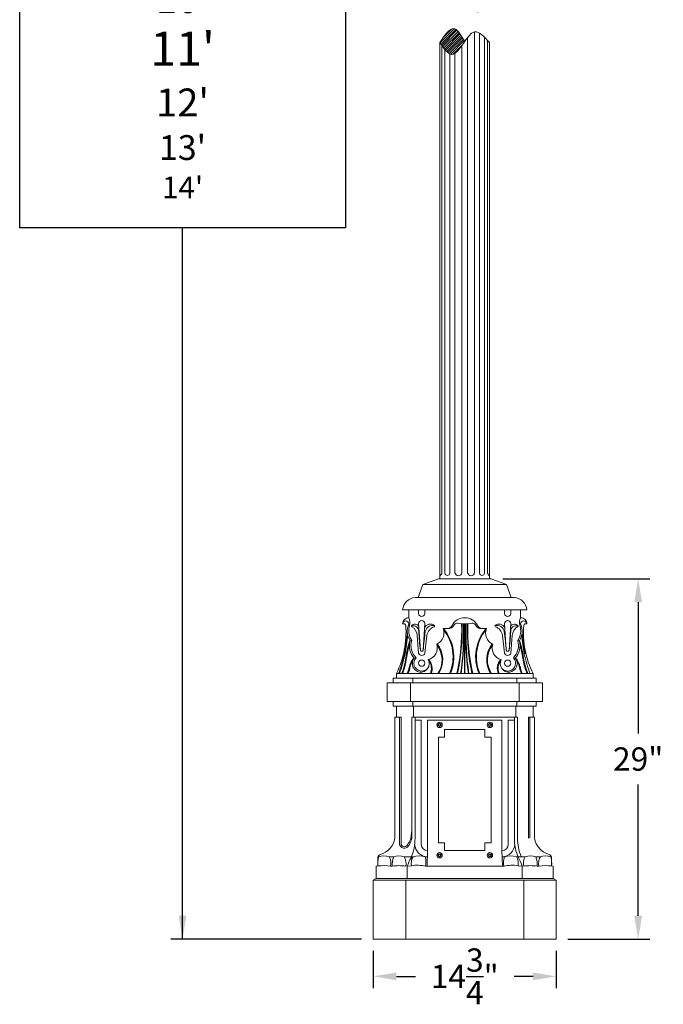
# Model space of a CAD drawing. Extents: x 1 to 260, y -40 to 144.
# Drawn here: x 107 to 159, y -9 to 71 of the extents above; entities that cross this region are included whole.
import ezdxf

# ---------------------------------------------------------------- set-up
doc = ezdxf.new("R2010")
doc.units = 0
doc.header["$MEASUREMENT"] = 0
doc.layers.get('0').update_dxf_attribs({"linetype": 'CONTINUOUS', "lineweight": 15})
doc.layers.get('DEFPOINTS').update_dxf_attribs({"linetype": 'CONTINUOUS', "lineweight": 15})
doc.layers.add('Text', color=7, linetype='CONTINUOUS')
doc.styles.add('ROMAND', font='romand.shx', dxfattribs={"oblique": 15})
doc.dimstyles.new('ROMAND', dxfattribs={"dimscale": 15, "dimtxt": 0.125, "dimasz": 0.125, "dimexe": 0.0625, "dimexo": 0.0625, "dimgap": 0.0625, "dimtad": 0, "dimtih": 1, "dimtoh": 1, "dimdec": 3, "dimzin": 0, "dimdsep": 46, "dimlunit": 4, "dimtxsty": 'ROMAND', "dimcen": 0, "dimadec": 0, "dimazin": 0, "dimtfac": 1, "dimtdec": 3, "dimtofl": 0, "dimtmove": 0, "dimatfit": 3, "dimfxl": 0, "dimtolj": 1, "dimtzin": 0, "dimarcsym": 0})

# ---------------------------------------------------------------- blocks, each defined once
blk = doc.blocks.new('*D9')
at = {"layer": 'DEFPOINTS', "color": 0}
for p in [(135.96, -3.423), (150.71, -3.423), (150.71, -6.423)]:
    blk.add_point(p, dxfattribs=at)
at = {"layer": 'Text', "color": 0, "lineweight": -2}
for p, q in [((135.96, -4.361), (135.96, -7.361)), ((150.71, -4.361), (150.71, -7.361)), ((137.835, -6.423), (139.362, -6.423)), ((148.835, -6.423), (147.308, -6.423))]:
    blk.add_line(p, q, dxfattribs=at)
at = {"layer": 'Text', "color": 0}
for points in [[(137.835, -6.111), (137.835, -6.736), (135.96, -6.423)], [(148.835, -6.111), (148.835, -6.736), (150.71, -6.423)]]:
    blk.add_solid(points, dxfattribs=at)
at = {"layer": 'Text', "color": 0, "insert": (143.335, -6.423), "char_height": 1.875, "attachment_point": 5, "style": 'ROMAND'}
blk.add_mtext('\\A1;14{\\H1.000000x;\\S3/4;}"', dxfattribs=at)
blk = doc.blocks.new('*D10')
at = {"layer": 'DEFPOINTS', "color": 0}
for p in [(145.46, 25.577), (157.302, 25.577), (150.71, -3.423)]:
    blk.add_point(p, dxfattribs=at)
at = {"layer": 'Text', "color": 0, "lineweight": -2}
for p, q in [((146.398, 25.577), (158.24, 25.577)), ((157.302, 23.702), (157.302, 13.13)), ((157.302, -1.548), (157.302, 9.023)), ((151.648, -3.423), (158.24, -3.423))]:
    blk.add_line(p, q, dxfattribs=at)
at = {"layer": 'Text', "color": 0}
for points in [[(156.99, 23.702), (157.615, 23.702), (157.302, 25.577)], [(156.99, -1.548), (157.615, -1.548), (157.302, -3.423)]]:
    blk.add_solid(points, dxfattribs=at)
at = {"layer": 'Text', "color": 0, "insert": (157.302, 11.077), "char_height": 1.875, "attachment_point": 5, "style": 'ROMAND'}
blk.add_mtext('\\A1;29"', dxfattribs=at)

msp = doc.modelspace()

# ---------------------------------------------------------------- hatches: boundary and pattern name
h = msp.add_hatch()
h.set_pattern_fill('ANSI31', color=8, style=0)
h.set_pattern_definition([(45, (297.04191, -29.24175), (-0.08838835, 0.08838835), [])])
edge = h.paths.add_edge_path()
edge.add_spline(control_points=[(143.3404, 72.2701), (143.6764, 71.7885), (144.3294, 70.708), (145.1081, 71.6831), (145.3212, 72.1757)], knot_values=[2.7138309, 2.7138309, 2.7138309, 2.7138309, 4.1754513, 5.6676279, 5.6676279, 5.6676279, 5.6676279], degree=3, periodic=0)
edge.add_spline(control_points=[(145.3212, 72.1757), (144.9122, 72.6345), (144.2006, 73.4327), (143.5864, 72.6493), (143.3326, 72.2816)], knot_values=[0, 0, 0, 0, 1.4685653, 2.5552081, 2.5552081, 2.5552081, 2.5552081], degree=3, periodic=0)
edge.add_line((143.3326, 72.2816), (143.3404, 72.2701))
edge = h.paths.add_edge_path()
edge.add_spline(control_points=[(143.3325, 68.866), (143.0831, 69.2241), (142.4431, 70.54), (141.6466, 69.237), (141.3497, 68.7603)], knot_values=[0, 0, 0, 0, 1.0838695, 2.7024307, 2.7024307, 2.7024307, 2.7024307], degree=3, periodic=0)
edge.add_spline(control_points=[(141.3497, 68.7603), (141.6757, 68.2833), (142.3545, 67.29), (142.9891, 68.3685), (143.3325, 68.866)], knot_values=[2.5554018, 2.5554018, 2.5554018, 2.5554018, 3.9138374, 5.383891, 5.383891, 5.383891, 5.383891], degree=3, periodic=0)

# ---------------------------------------------------------------- linework, layer by layer
for p, q in [((143.5708, 26.0781), (143.5708, 69.1918)), ((144.1189, 26.0776), (144.1189, 69.618)), ((144.5317, 26.0438), (144.5317, 69.5222)), ((144.9329, 26.0422), (144.9329, 69.1944)), ((141.3351, 68.7603), (141.3351, 25.5769)), ((141.4988, 26.0779), (141.4988, 68.5228)), ((141.7372, 26.0422), (141.7372, 68.2037)), ((143.0994, 26.0781), (143.0994, 68.5245)), ((145.1713, 26.0779), (145.1713, 68.9429)), ((145.3351, 68.7603), (145.3351, 25.5769)), ((142.1385, 26.0438), (142.1385, 67.8431)), ((142.5512, 26.0776), (142.5512, 67.8864)), ((139.9601, 25.1394), (141.2101, 25.5769)), ((141.2101, 25.5769), (145.4601, 25.5769)), ((146.7101, 25.1394), (145.4601, 25.5769)), ((139.5851, 24.0769), (139.9601, 25.1394)), ((139.9601, 25.1394), (146.7101, 25.1394)), ((147.0851, 24.0769), (146.7101, 25.1394)), ((139.3351, 24.0769), (147.3351, 24.0769)), ((139.5851, 24.0769), (147.0851, 24.0769)), ((138.3351, 23.0769), (148.3351, 23.0769)), ((138.8351, 22.4519), (138.8351, 23.0769)), ((139.6249, 23.0769), (139.6249, 22.7961)), ((140.1249, 23.0769), (140.1249, 22.7961)), ((146.5453, 23.0769), (146.5453, 22.7961)), ((147.0453, 23.0769), (147.0453, 22.7961)), ((147.8351, 22.4519), (147.8351, 23.0769)), ((139.6249, 21.9836), (139.7611, 19.8312)), ((140.1249, 21.9836), (139.9886, 19.8312)), ((141.5851, 21.5769), (142.0156, 21.5769)), ((143.3194, 21.9519), (143.3194, 17.9519)), ((143.3507, 21.9519), (143.3507, 17.9519)), ((145.0851, 21.5769), (144.6546, 21.5769)), ((146.5453, 21.9836), (146.6815, 19.8312)), ((147.0453, 21.9836), (146.909, 19.8312)), ((139.6249, 19.6086), (139.5019, 21.0325)), ((140.1249, 19.6086), (140.295, 21.0325)), ((146.5453, 19.6086), (146.3751, 21.0325)), ((147.0453, 19.6086), (147.1682, 21.0325)), ((138.9351, 20.5862), (139.0669, 20.607)), ((147.7351, 20.5862), (147.6033, 20.607)), ((139.261, 19.1915), (139.4121, 19.2317)), ((147.4091, 19.1915), (147.2581, 19.2317)), ((137.5851, 17.5769), (137.5851, 17.2019)), ((137.5851, 17.5769), (149.0851, 17.5769)), ((137.8351, 17.5769), (137.8351, 17.9519)), ((137.8351, 17.9519), (148.8351, 17.9519)), ((137.8351, 17.5769), (148.8351, 17.5769)), ((139.1476, 17.5769), (139.1476, 17.2019)), ((147.5226, 17.5769), (147.5226, 17.2019)), ((148.8351, 17.5769), (148.8351, 17.9519)), ((149.0851, 17.5769), (149.0851, 17.2019)), ((137.0851, 17.2019), (137.0851, 15.7019)), ((137.0851, 17.2019), (149.5851, 17.2019)), ((138.9601, 15.7019), (138.9601, 17.2019)), ((147.7101, 15.7019), (147.7101, 17.2019)), ((149.5851, 17.2019), (149.5851, 15.7019)), ((137.0851, 15.7019), (149.5851, 15.7019)), ((137.5851, 15.3269), (137.5851, 15.7019)), ((137.5851, 15.3269), (149.0851, 15.3269)), ((137.8351, 14.4519), (137.8351, 15.3269)), ((137.8351, 15.3269), (148.8351, 15.3269)), ((139.1476, 15.3269), (139.1476, 15.7019)), ((139.2101, 15.3269), (139.2101, 14.4519)), ((147.4601, 15.3269), (147.4601, 14.4519)), ((147.5226, 15.3269), (147.5226, 15.7019)), ((148.8351, 14.4519), (148.8351, 15.3269)), ((149.0851, 15.3269), (149.0851, 15.7019)), ((138.2101, 14.4519), (137.7101, 14.4519)), ((137.7101, 14.4519), (137.7101, 4.7036)), ((138.0851, 14.4519), (138.0851, 4.3535)), ((138.2101, 14.4519), (138.2101, 4.3584)), ((139.0851, 4.9211), (139.0851, 14.4519)), ((139.0851, 14.4519), (147.5851, 14.4519)), ((139.3351, 4.7019), (139.3351, 14.4519)), ((147.3351, 4.7019), (147.3351, 14.4519)), ((147.5851, 4.7019), (147.5851, 14.4519)), ((148.4601, 14.4519), (148.9601, 14.4519)), ((148.4601, 14.4519), (148.4601, 4.7036)), ((148.5851, 14.4519), (148.5851, 4.7036)), ((148.9601, 14.4519), (148.9601, 4.7036)), ((139.3351, 14.2019), (139.8351, 14.2019)), ((139.8351, 4.2019), (139.8351, 14.2019)), ((140.3351, 3.7019), (140.3351, 14.2019)), ((140.3351, 14.2019), (146.3351, 14.2019)), ((146.3351, 3.7019), (146.3351, 14.2019)), ((146.8351, 14.2019), (147.3351, 14.2019)), ((147.3351, 14.2019), (146.8351, 14.2019)), ((146.8351, 4.2019), (146.8351, 14.2019)), ((141.2101, 12.8269), (141.7101, 12.8269)), ((141.2101, 4.3269), (141.2101, 12.8269)), ((141.7101, 13.4519), (141.7101, 12.8269)), ((141.7101, 13.4519), (144.9601, 13.4519)), ((144.9601, 13.4519), (144.9601, 12.8269)), ((144.9601, 12.8269), (145.4601, 12.8269)), ((145.4601, 4.3269), (145.4601, 12.8269)), ((141.2101, 4.3269), (141.7101, 4.3269)), ((141.7101, 3.7019), (141.7101, 4.3269)), ((144.9601, 3.7019), (144.9601, 4.3269)), ((144.9601, 4.3269), (145.4601, 4.3269)), ((136.3976, 3.2019), (136.3351, 3.2019)), ((136.3351, 3.2019), (136.3351, 2.4673)), ((137.6163, 3.2019), (137.2413, 3.2019)), ((138.4601, 3.2019), (139.1701, 3.2019)), ((140.1389, 3.2019), (140.3226, 3.2019)), ((140.3351, 3.7019), (140.3038, 2.4519)), ((141.7101, 3.7019), (144.9601, 3.7019)), ((146.3351, 3.7019), (146.3663, 2.4519)), ((146.5313, 3.2019), (146.3476, 3.2019)), ((148.2101, 3.2019), (147.5, 3.2019)), ((149.0538, 3.2019), (149.4288, 3.2019)), ((150.2726, 3.2019), (150.3351, 3.2019)), ((150.3351, 3.2019), (150.3351, 2.4673)), ((150.3351, 3.2019), (150.3351, 2.4519)), ((136.3351, 2.4673), (136.2101, 2.4519)), ((136.2101, 2.4519), (136.2101, 1.4519)), ((137.4913, 2.4519), (137.3663, 2.4519)), ((139.0372, 2.4881), (138.5851, 2.4519)), ((138.7101, 2.4519), (138.7101, 1.4519)), ((140.1788, 2.4519), (146.4913, 2.4519)), ((147.6329, 2.4881), (148.0851, 2.4519)), ((147.9601, 2.4519), (147.9601, 1.4519)), ((149.1788, 2.4519), (149.3038, 2.4519)), ((150.3351, 2.4673), (150.4601, 2.4519)), ((150.4601, 2.4519), (150.4601, 1.4519)), ((136.2101, 1.4519), (135.9601, 1.3269)), ((135.9601, 1.3269), (135.9601, -3.4231)), ((135.9601, 1.3269), (150.7101, 1.3269)), ((136.2101, 1.4519), (150.4601, 1.4519)), ((138.5851, 1.3269), (138.5851, -3.4231)), ((148.0851, 1.3269), (148.0851, -3.4231)), ((150.4601, 1.4519), (150.7101, 1.3269)), ((150.7101, 1.3269), (150.7101, -3.4231)), ((135.9601, -3.4231), (150.7101, -3.4231))]:
    msp.add_line(p, q)
at = {"color": 8}
for points in [[(141.2289, 13.872), (141.2289, 13.7818), (141.307, 13.7367), (141.3851, 13.7818), (141.3851, 13.872), (141.307, 13.9171)], [(145.4413, 13.872), (145.4413, 13.7818), (145.3631, 13.7367), (145.285, 13.7818), (145.285, 13.872), (145.3631, 13.9171)], [(141.2289, 3.2818), (141.2289, 3.372), (141.307, 3.4171), (141.3851, 3.372), (141.3851, 3.2818), (141.307, 3.2367)], [(145.4413, 3.2818), (145.4413, 3.372), (145.3631, 3.4171), (145.285, 3.372), (145.285, 3.2818), (145.3631, 3.2367)]]:
    msp.add_lwpolyline(points, close=True, dxfattribs=at)
for centre, radius in [((139.8749, 18.7961), 0.25), ((146.7953, 18.7961), 0.25), ((141.307, 13.8269), 0.2185), ((141.307, 13.8269), 0.125), ((145.3631, 13.8269), 0.2185), ((145.3631, 13.8269), 0.125), ((141.307, 3.3269), 0.2185), ((141.307, 3.3269), 0.125), ((145.3631, 3.3269), 0.2185), ((145.3631, 3.3269), 0.125)]:
    msp.add_circle(centre, radius)
for centre, radius, start, end in [((141.1096, 26.1381), 0.3939, 304.92245, 351.202578), ((141.9378, 26.0602), 0.2014, 185.145868, 355.328828), ((142.8253, 26.1028), 0.2752, 185.253177, 354.84408), ((143.8449, 26.1028), 0.2752, 185.15592, 354.746823), ((144.7324, 26.0602), 0.2014, 184.671172, 354.854132), ((145.5606, 26.1381), 0.3939, 188.797422, 235.07755), ((139.428, 22.984), 1.0968, 94.858, 175.142), ((147.2422, 22.984), 1.0968, 4.858, 85.142), ((138.8255, 21.9615), 0.4905, 88.88066, 181.11934), ((138.0441, 22.0763), 0.8756, 344.854756, 25.398309), ((139.8749, 22.7961), 0.25, 180, 0), ((139.8749, 21.9836), 0.25, 0, 180), ((143.3351, 21.2912), 1.1607, 28.236902, 151.763098), ((146.7953, 22.7961), 0.25, 180, 0), ((146.7953, 21.9836), 0.25, 0, 180), ((148.6261, 22.0763), 0.8756, 154.601691, 195.145244), ((147.8447, 21.9615), 0.4905, 358.88066, 91.11934), ((131.0776, 21.2702), 7.5282, 333.84656, 4.256544), ((138.5851, 21.9448), 0.2501, 1.623037, 178.376963), ((138.4107, 21.7901), 0.1786, 12.553112, 115.06594), ((140.1423, 21.3611), 1.4345, 155.679159, 212.697903), ((140.3503, 21.4237), 1.5213, 163.820817, 212.469987), ((139.0957, 21.7804), 0.054, 163.138371, 253.841564), ((139.3253, 21.5909), 0.3482, 25.192202, 143.891786), ((139.1613, 21.3371), 0.4737, 0.098925, 104.334724), ((138.6781, 21.0094), 0.8242, 1.606978, 60.76325), ((140.5614, 21.4567), 0.4864, 44.254854, 161.005253), ((140.7402, 21.2271), 0.5937, 73.407776, 169.243079), ((141.1512, 20.9095), 0.8649, 108.753995, 171.828611), ((140.8581, 21.7804), 0.054, 286.158436, 16.861629), ((140.6939, 21.2084), 0.9644, 293.92945, 22.467731), ((138.9464, 19.3115), 3.4465, 336.765906, 39.239646), ((138.9464, 19.3115), 3.509, 337.203308, 40.210885), ((141.872, 22.0769), 0.5, 270, 331.763098), ((142.0156, 22.0769), 0.5, 270, 329.227675), ((143.3351, 21.2912), 1.0357, 143.051069, 149.227675), ((142.7071, 21.7635), 0.25, 78.797698, 143.051069), ((127.1402, 21.5054), 15.9496, 347.126684, 1.638285), ((127.1362, 21.3814), 15.989, 347.614173, 2.086927), ((143.3351, 24.9341), 2.9821, 258.797698, 281.202302), ((122.2629, 21.0292), 20.9675, 351.560556, 2.522259), ((122.2629, 21.0292), 20.9987, 351.573207, 2.522259), ((164.4072, 21.0292), 20.9987, 177.477741, 188.426793), ((164.4072, 21.0292), 20.9675, 177.477741, 188.439444), ((159.5339, 21.3814), 15.989, 177.913073, 192.385827), ((159.5299, 21.5054), 15.9496, 178.361715, 192.873316), ((143.963, 21.7635), 0.25, 36.948931, 101.202302), ((143.3351, 21.2912), 1.0357, 30.772325, 36.948931), ((147.7237, 19.3115), 3.509, 139.789115, 202.796692), ((144.6546, 22.0769), 0.5, 210.772325, 270), ((147.7237, 19.3115), 3.4465, 140.760354, 203.234094), ((144.7982, 22.0769), 0.5, 208.236902, 270), ((145.9762, 21.2084), 0.9644, 157.532269, 246.07055), ((146.1087, 21.4567), 0.4864, 18.994747, 135.745146), ((145.9299, 21.2271), 0.5937, 10.756921, 106.592224), ((145.519, 20.9095), 0.8649, 8.171389, 71.246005), ((147.3449, 21.5909), 0.3482, 36.108214, 154.807798), ((147.5089, 21.3371), 0.4737, 75.665276, 179.901075), ((147.9921, 21.0094), 0.8242, 119.23675, 178.393022), ((147.5745, 21.7804), 0.054, 286.158436, 16.861629), ((146.3198, 21.4237), 1.5213, 327.530013, 16.179183), ((146.5279, 21.3611), 1.4345, 327.302097, 24.320841), ((148.0851, 21.9448), 0.2501, 1.623037, 178.376963), ((155.5925, 21.2702), 7.5282, 175.743456, 206.15344), ((148.2594, 21.7901), 0.1786, 64.93406, 167.446888), ((-23.571, 43.5425), 163.8138, 351.578351, 352.167996), ((114.8497, 23.4067), 24.0018, 350.731258, 354.4143), ((146.8538, 18.0809), 8.3368, 162.260259, 172.226723), ((161.5614, 22.4153), 21.9529, 182.812989, 186.759848), ((175.7101, 16.6023), 35.8672, 172.412974, 174.834948), ((110.96, 16.6023), 35.8672, 5.165052, 7.587026), ((125.1087, 22.4153), 21.9529, 353.240152, 357.187011), ((139.8163, 18.0809), 8.3368, 7.773277, 17.739741), ((171.8205, 23.4067), 24.0018, 185.5857, 189.268742), ((310.2411, 43.5425), 163.8138, 187.832004, 188.421649), ((146.8538, 18.0809), 8.2743, 164.346194, 172.226723), ((140.3774, 20.1878), 1.4963, 164.560969, 221.747037), ((140.3659, 20.2021), 1.3607, 162.688814, 225.492951), ((139.8749, 19.8684), 0.1196, 198.100111, 341.899889), ((140.1331, 20.0365), 0.9953, 285.411349, 16.967063), ((139.5256, 19.0572), 1.9798, 326.065045, 37.080614), ((139.5256, 19.0572), 2.0423, 327.236849, 38.929786), ((147.1446, 19.0572), 2.0423, 141.070214, 212.763151), ((147.1446, 19.0572), 1.9798, 142.919386, 213.934955), ((146.5371, 20.0365), 0.9953, 163.032937, 254.588651), ((146.7953, 19.8684), 0.1196, 198.100111, 341.899889), ((146.3043, 20.2021), 1.3607, 314.507049, 17.311186), ((146.3042, 20.1881), 1.4852, 318.141184, 15.548221), ((139.8163, 18.0809), 8.2743, 7.773277, 15.653806), ((125.3077, 22.5421), 13.5042, 340.176409, 347.210835), ((125.3077, 22.5421), 13.5667, 340.176409, 347.210835), ((133.5304, 19.917), 5.1126, 337.540402, 352.03493), ((133.5304, 19.917), 5.1751, 337.540402, 352.03493), ((140.3261, 18.1991), 1.487, 136.900817, 165.862555), ((139.8069, 18.7632), 0.6938, 141.880124, 261.611713), ((139.8749, 18.7961), 0.6356, 136.734733, 318.115037), ((139.8749, 19.6815), 0.2604, 196.260205, 343.739795), ((139.7781, 18.7661), 0.6931, 264.003234, 26.640275), ((139.6767, 18.3757), 1.0369, 335.877531, 43.302973), ((146.9934, 18.3757), 1.0369, 136.697027, 204.122469), ((146.8921, 18.7661), 0.6931, 153.359725, 275.996766), ((146.7953, 18.7961), 0.6356, 221.884963, 43.265267), ((146.7953, 19.6815), 0.2604, 196.260205, 343.739795), ((146.8633, 18.7632), 0.6938, 278.388287, 38.119876), ((146.344, 18.1991), 1.487, 14.137445, 43.099183), ((153.1398, 19.917), 5.1751, 187.96507, 202.459598), ((153.1398, 19.917), 5.1126, 187.96507, 202.459598), ((161.3625, 22.5421), 13.5667, 192.789165, 199.823591), ((136.34, 18.9846), 2.5789, 336.694681, 350.521211), ((136.34, 18.9846), 2.6414, 336.694681, 350.521211), ((140.3261, 18.1991), 1.4245, 144.746706, 165.862555), ((139.6767, 18.3757), 0.9744, 334.220929, 38.935195), ((146.9934, 18.3757), 0.9744, 139.36654, 205.779071), ((146.344, 18.1991), 1.4245, 14.137445, 35.253294), ((150.3302, 18.9846), 2.6414, 189.478789, 203.305319), ((150.3302, 18.9846), 2.5789, 189.478789, 203.305319), ((137.5928, 5.0452), 1.4314, 316.739969, 357.301222), ((137.5896, 4.9507), 1.4958, 319.711518, 1.13422), ((114.6192, 8.7565), 24.6942, 351.198154, 352.202356), ((136.1189, 4.9488), 1.6099, 284.851642, 351.239789), ((138.4773, 4.2896), 0.3974, 170.748877, 309.605902), ((138.477, 4.2927), 0.2749, 166.165121, 309.239437), ((135.2723, 4.7092), 4.0627, 336.93663, 359.897009), ((140.3592, 4.2603), 1.0586, 183.470391, 268.015417), ((140.3351, 4.2019), 0.5, 180, 270), ((146.3351, 4.2019), 0.5, 270, 0), ((146.3109, 4.2603), 1.0586, 271.984583, 356.529609), ((151.3978, 4.7092), 4.0627, 180.102991, 203.06337), ((151.3978, 4.7092), 3.8127, 180.102991, 203.06337), ((150.5512, 4.9488), 1.6099, 188.760211, 255.148358), ((138.5251, 2.6509), 2.1978, 165.480854, 184.793675), ((136.7297, 2.9919), 0.447, 116.308062, 151.981434), ((136.8194, 1.9787), 1.2939, 70.971317, 109.028683), ((136.4161, 2.679), 0.977, 346.562444, 32.3622), ((139.0745, 2.5735), 1.5878, 156.684594, 184.390761), ((138.0382, 1.9717), 1.3005, 71.071047, 108.928953), ((137.6348, 2.679), 0.977, 346.562444, 32.3622), ((139.9954, 2.679), 0.977, 147.6378, 191.267551), ((139.6545, 1.5691), 1.7032, 73.477346, 106.522654), ((138.895, 2.7596), 1.3201, 346.522236, 19.576), ((147.7751, 2.7596), 1.3201, 160.424, 193.477764), ((147.0156, 1.5691), 1.7032, 73.477346, 106.522654), ((146.6748, 2.679), 0.977, 348.732449, 32.3622), ((149.0353, 2.679), 0.977, 147.6378, 193.437556), ((148.6319, 1.9717), 1.3005, 71.071047, 108.928953), ((147.5957, 2.5735), 1.5878, 355.609239, 23.315406), ((150.2541, 2.679), 0.977, 147.6378, 193.437556), ((149.8507, 1.9787), 1.2939, 70.971317, 109.028683), ((149.9404, 2.9919), 0.447, 28.018566, 63.691938), ((148.145, 2.6509), 2.1978, 355.206325, 14.519146), ((136.7874, -1.7898), 4.2811, 82.228494, 96.06539), ((138.0382, -1.3551), 3.8461, 81.825367, 98.174633), ((142.8015, 1.007), 4.3391, 150.894555, 160.549521), ((139.5069, -0.7222), 3.2445, 78.048603, 98.324607), ((147.1632, -0.7222), 3.2445, 81.675393, 101.951397), ((143.8686, 1.007), 4.3391, 19.450479, 29.105445), ((148.6319, -1.3551), 3.8461, 81.825367, 98.174633), ((149.8827, -1.7898), 4.2811, 83.93461, 97.771506)]:
    msp.add_arc(centre, radius, start, end)
msp.add_open_spline([(141.3351, 68.7603), (141.6341, 69.2404), (142.4363, 70.5528), (143.0809, 69.2275), (143.3321, 68.8667)], degree=3, knots=[0, 0, 0, 0, 1.6185612, 2.7024307, 2.7024307, 2.7024307, 2.7024307])
msp.add_spline([(145.3351, 68.7603), (144.1317, 69.6203), (142.3098, 67.8002), (141.3351, 68.7603)], degree=3)
at = {"layer": 'Text'}
msp.add_line((135.0226, -3.4231), (119.6727, -3.4231), dxfattribs=at)
msp.add_lwpolyline([(107.4933, 88.6551), (133.727, 88.6551), (133.727, 53.8535), (107.4933, 53.8535)], close=True, dxfattribs=at)

# ---------------------------------------------------------------- texts
at = {"layer": 'Text', "insert": (120.6102, 67.9373), "char_height": 2, "width": 26.233698, "attachment_point": 5, "style": 'ROMAND'}
msp.add_mtext("{\\H0.875x;8'}\\P9'\\P{\\H1.125x;10'\\H1.111x;\\P\\H1.1x;11'\\H1.091x;\\P\\H0.75x;12'}\\P13'\\P{\\H0.875x;14'}", dxfattribs=at)

# ---------------------------------------------------------------- dimensions: what is measured, and where the dimension line sits
at = {"layer": 'Text'}
dim = msp.add_linear_dim(base=(157.3022, 25.5769), p1=(150.7101, -3.4231), p2=(145.4601, 25.5769), angle=90, text='<>"', dimstyle='ROMAND', override={"dimlunit": 5}, dxfattribs=at)
dim.commit()
dim.dimension.update_dxf_attribs({"geometry": '*D10', "text_midpoint": (157.3022, 11.0769)})
dim = msp.add_linear_dim(base=(150.7101, -6.4231), p1=(135.9601, -3.4231), p2=(150.7101, -3.4231), text='<>"', dimstyle='ROMAND', override={"dimlunit": 5}, dxfattribs=at)
dim.commit()
dim.dimension.update_dxf_attribs({"geometry": '*D9', "text_midpoint": (143.3351, -6.4231), "dimtype": 160})

# ---------------------------------------------------------------- leaders
msp.add_leader([(120.6102, -3.4231), (120.6102, 53.8535)], dimstyle='ROMAND', override={"dimgap": 0.0625, "dimtad": 0}, dxfattribs=at)

doc.saveas('drawing.dxf')
